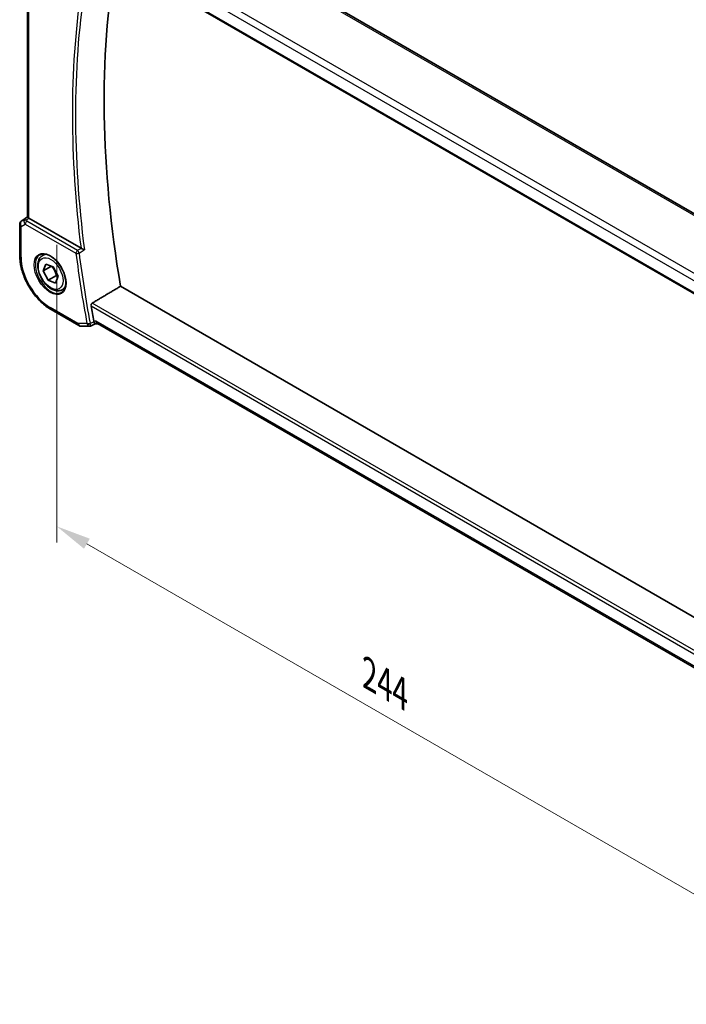
# Model space of a CAD drawing. Units: millimetres. Extents: x 89 to 6776, y 2138 to 3262.
# Drawn here: x 407 to 551, y 2594 to 2806 of the extents above; entities that cross this region are included whole.
import ezdxf

# ---------------------------------------------------------------- set-up
doc = ezdxf.new("R2010")
doc.units = ezdxf.units.MM
for name, color, linetype, lineweight in [('Dimension (ISO)', 7, 'Continuous', 18), ('Visible (ISO)', 7, 'Continuous', 35), ('Visible Narrow (ISO)', 7, 'Continuous', 25)]:
    doc.layers.add(name, color=color, linetype=linetype, lineweight=lineweight)
doc.styles.add('Note Text (TK)', font='txt')
doc.dimstyles.new('Default - Method 1b (TK)', dxfattribs={"dimscale": 3, "dimtxt": 2.5, "dimasz": 2.5, "dimexe": 1, "dimexo": 1.5, "dimgap": 1, "dimtad": 1, "dimtoh": 1, "dimrnd": 1e-08, "dimdsep": 46, "dimtxsty": 'Note Text (TK)', "dimcen": 0.09, "dimdle": 5, "dimclrd": 100, "dimclre": 100, "dimclrt": 7, "dimadec": 1, "dimazin": 1, "dimtfac": 1, "dimtmove": 0, "dimatfit": 3, "dimfxl": 0, "dimtolj": 1, "dimlwd": -1, "dimlwe": -1, "dimarcsym": 0})

# ---------------------------------------------------------------- blocks, each defined once
blk = doc.blocks.new('*D15')
at = {"layer": 'Defpoints', "color": 0, "transparency": 16777216}
for p in [(415.06, 2762.68), (415.06, 2696.8), (587.6, 2663.07)]:
    blk.add_point(p, dxfattribs=at)
at = {"layer": 'Dimension (ISO)', "color": 100, "transparency": 16777216}
for p, q in [((415.06, 2757.48), (415.06, 2693.34)), ((581.1, 2600.94), (421.56, 2693.05)), ((587.6, 2657.87), (587.6, 2593.73))]:
    blk.add_line(p, q, dxfattribs=at)
for points in [[(422.18, 2694.14), (420.93, 2691.97), (415.06, 2696.8)], [(581.73, 2602.02), (580.48, 2599.86), (587.6, 2597.19)]]:
    blk.add_solid(points, dxfattribs=at)
at = {"layer": 'Dimension (ISO)', "color": 7, "transparency": 16777216, "insert": (482.43, 2664.91), "char_height": 7.5, "attachment_point": 4, "rotation": 330, "style": 'Note Text (TK)'}
blk.add_mtext('\\A1;{\\Q-30.000;\\W0.816;\\H0.816x;244}', dxfattribs=at)

msp = doc.modelspace()

# ---------------------------------------------------------------- linework, layer by layer
at = {"layer": 'Visible (ISO)'}
for p, q in [((570.8552, 2753.6063), (435.5631, 2831.7173)), ((422.5019, 2822.0271), (560.0831, 2742.5946)), ((408.7782, 2763.4792), (408.7782, 2818.0195)), ((407.5107, 2762.6998), (408.7782, 2763.5461)), ((420.2852, 2756.7667), (409.0711, 2763.2412)), ((407.066, 2761.8682), (407.066, 2755.2483)), ((411.9837, 2755.1952), (412.5646, 2755.5306)), ((412.1482, 2751.9028), (412.7001, 2753.3588)), ((412.1482, 2751.9028), (413.9024, 2752.9156)), ((413.2032, 2749.8545), (412.1482, 2751.9028)), ((412.7001, 2753.3588), (414.307, 2752.7665)), ((414.307, 2752.7665), (415.3621, 2750.7181)), ((414.971, 2750.8751), (413.2032, 2749.8545)), ((414.8101, 2749.2621), (413.2032, 2749.8545)), ((415.3621, 2750.7181), (414.8101, 2749.2621)), ((416.2337, 2747.834), (416.8146, 2748.1694)), ((561.7903, 2671.8027), (428.8066, 2748.5809)), ((413.8208, 2743.5486), (419.8251, 2740.082)), ((420.3251, 2739.948), (422.0854, 2739.948)), ((422.3073, 2739.9972), (423.361, 2740.4886)), ((423.3499, 2740.4886), (423.9594, 2740.4886)), ((559.8956, 2662.0058), (423.8454, 2740.5545))]:
    msp.add_line(p, q, dxfattribs=at)
for centre, start, end in [((408.066, 2761.8682), 123.72965, 180), ((420.3251, 2740.948), 240, 270)]:
    msp.add_arc(centre, 1, start, end, dxfattribs=at)
for centre, major_axis, ratio, start_param, end_param in [((580.3685, 2699.0437), (-109.6635, 189.9427), 0.57735027, 0.60665527, 0.99903175), ((409.7782, 2763.7209), (-0.9987, -0.083), 0.6252357, 0.66468856, 0.73345339), ((574.3581, 2695.5736), (-110.0353, 190.5867), 0.57735027, 1.00388934, 1.0205434), ((424.2274, 2741.4886), (0.2635, 0.9834), 0.68850026, 2.17376258, 2.95916074)]:
    msp.add_ellipse(centre, major_axis=major_axis, ratio=ratio, start_param=start_param, end_param=end_param, dxfattribs=at)
for points, knots in [([(409.0241, 2763.2704), (408.9989, 2763.2873), (408.9757, 2763.3032), (408.886, 2763.366), (408.8346, 2763.406), (408.787, 2763.4543), (408.7784, 2763.4687), (408.7783, 2763.4792)], [0.8298982879, 0.8298982879, 0.8298982879, 0.8298982879, 0.8410982076, 0.8410982076, 0.8775623183, 0.8775623183, 0.9024561926, 0.9024561926, 0.9024561926, 0.9024561926]), ([(421.0067, 2756.4123), (421.0058, 2756.4127), (421.0049, 2756.4132), (420.9579, 2756.4362), (420.9063, 2756.4614), (420.7978, 2756.5145), (420.7407, 2756.5424), (420.6207, 2756.6012), (420.5572, 2756.6323), (420.446, 2756.6868), (420.3984, 2756.7101), (420.3401, 2756.7387), (420.3263, 2756.7454), (420.313, 2756.7519)], [-0.0847844875, -0.0847844875, -0.0847844875, -0.0847844875, -0.0843571712, -0.0843571712, -0.0629074841, -0.0629074841, -0.0424062398, -0.0424062398, -0.0214492524, -0.0214492524, -0.0052447442, -0.0052447442, 0, 0, 0, 0]), ([(407.066, 2755.2483), (407.066, 2754.4013), (407.1813, 2753.5087), (407.6191, 2751.7001), (407.9418, 2750.7843), (408.7633, 2749.0043), (409.2621, 2748.1405), (410.3928, 2746.5391), (411.0245, 2745.8017), (412.3719, 2744.5182), (413.0873, 2743.9721), (413.8208, 2743.5486)], [3.14159265, 3.14159265, 3.14159265, 3.14159265, 3.45575192, 3.45575192, 3.76991118, 3.76991118, 4.08407045, 4.08407045, 4.39822972, 4.39822972, 4.71238898, 4.71238898, 4.71238898, 4.71238898]), ([(416.2337, 2747.834), (416.0039, 2747.7013), (415.7442, 2747.6228), (415.1842, 2747.5735), (414.8828, 2747.6115), (414.2446, 2747.8028), (413.9075, 2747.9716), (413.2466, 2748.4235), (412.9237, 2748.711), (412.3323, 2749.3674), (412.0635, 2749.7356), (411.6032, 2750.5164), (411.4113, 2750.9286), (411.1216, 2751.7622), (411.0241, 2752.1833), (410.9385, 2752.9994), (410.9511, 2753.3944), (411.1006, 2754.1103), (411.2348, 2754.4345), (411.5849, 2754.9038), (411.7707, 2755.0722), (411.9837, 2755.1952)], [5.67661162, 5.67661162, 5.67661162, 5.67661162, 5.9392202, 5.9392202, 6.22605488, 6.22605488, 6.55388507, 6.55388507, 6.89408279, 6.89408279, 7.2316236, 7.2316236, 7.56742871, 7.56742871, 7.90467441, 7.90467441, 8.24482333, 8.24482333, 8.57479558, 8.57479558, 8.81820428, 8.81820428, 8.81820428, 8.81820428]), ([(411.4712, 2755.3883), (411.7269, 2755.5217), (412.0277, 2755.58), (412.6756, 2755.5314), (413.0162, 2755.4361), (413.7073, 2755.1073), (414.0568, 2754.8783), (414.7356, 2754.3069), (415.0648, 2753.9644), (415.6686, 2753.1992), (415.9429, 2752.7764), (416.4072, 2751.8942), (416.597, 2751.4349), (416.8725, 2750.5292), (416.9584, 2750.0827), (417.0197, 2749.2505), (416.9955, 2748.8646), (416.8452, 2748.1906), (416.7188, 2747.9036), (416.4354, 2747.5199), (416.2987, 2747.3916), (416.1446, 2747.2936)], [3.95168604, 3.95168604, 3.95168604, 3.95168604, 4.30202145, 4.30202145, 4.6246083, 4.6246083, 4.93757234, 4.93757234, 5.25097983, 5.25097983, 5.56555189, 5.56555189, 5.88041447, 5.88041447, 6.19456055, 6.19456055, 6.50744561, 6.50744561, 6.82216596, 6.82216596, 7.04388825, 7.04388825, 7.04388825, 7.04388825]), ([(422.4443, 2744.3327), (422.435, 2744.3866), (422.4337, 2744.4482), (422.4511, 2744.5755), (422.471, 2744.6414), (422.5243, 2744.7562), (422.5609, 2744.8127), (422.6391, 2744.8981), (422.6786, 2744.9302), (422.7182, 2744.9539)], [0.2305961584, 0.2305961584, 0.2305961584, 0.2305961584, 0.248743047, 0.248743047, 0.2678581556, 0.2678581556, 0.2867424029, 0.2867424029, 0.3022286287, 0.3022286287, 0.3022286287, 0.3022286287]), ([(422.3073, 2739.9972), (422.2939, 2739.991), (422.28, 2739.9852), (422.2515, 2739.9747), (422.2368, 2739.9701), (422.207, 2739.962), (422.1918, 2739.9587), (422.1613, 2739.9533), (422.146, 2739.9513), (422.1155, 2739.9487), (422.1004, 2739.948), (422.0854, 2739.948)], [-0.06301021834, -0.06301021834, -0.06301021834, -0.06301021834, -0.06172447312, -0.06172447312, -0.0604387279, -0.0604387279, -0.05915298268, -0.05915298268, -0.05786723746, -0.05786723746, -0.05658149224, -0.05658149224, -0.05658149224, -0.05658149224]), ([(423.3499, 2740.4886), (423.3354, 2740.4886), (423.3194, 2740.4947), (423.2708, 2740.53), (423.2346, 2740.5744), (423.1642, 2740.6977), (423.1318, 2740.7657), (423.0887, 2740.873), (423.0791, 2740.8982), (423.0694, 2740.9245)], [-0.113307395, -0.113307395, -0.113307395, -0.113307395, -0.088392699, -0.088392699, -0.043687811, -0.043687811, -0.009779096, -0.009779096, 0, 0, 0, 0])]:
    msp.add_open_spline(points, degree=3, knots=knots, dxfattribs=at)
for points, degree in [([(420.2852, 2756.7667), (420.2939, 2756.7617), (420.3032, 2756.7567), (420.313, 2756.7519)], 3), ([(428.8066, 2748.5809), (425.7661, 2746.77), (422.7182, 2744.9539)], 2), ([(423.0271, 2741.0804), (423.0369, 2741.0274), (423.051, 2740.9747), (423.0694, 2740.9245)], 3)]:
    msp.add_open_spline(points, degree=degree, dxfattribs=at)
for points, weights in [([(413.932, 2752.9047), (414.6815, 2752.0262), (414.971, 2750.8751)], [1.0028080108, 1.15328355407, 1]), ([(414.971, 2750.8751), (415.1539, 2750.8469), (415.3125, 2750.8144)], [1, 1.02415845265, 1.04077160726])]:
    msp.add_rational_spline(points, weights, degree=2, dxfattribs=at)
at = {"layer": 'Visible Narrow (ISO)'}
for p, q in [((435.0261, 2831.6453), (570.3182, 2753.5343)), ((423.5203, 2824.2394), (559.7895, 2745.5643)), ((560.4811, 2746.7541), (424.357, 2825.3454)), ((560.0497, 2742.7829), (422.4443, 2822.2294)), ((409.0711, 2763.2412), (409.0711, 2817.8504)), ((407.5297, 2762.7116), (408.7782, 2763.5452)), ((408.127, 2763.0565), (407.5297, 2762.7116)), ((408.7782, 2763.4874), (408.127, 2763.0565)), ((408.367, 2762.8355), (409.0241, 2763.2704)), ((419.5189, 2756.2825), (408.6029, 2762.5849)), ((407.3589, 2761.4599), (408.2802, 2761.9918)), ((407.3589, 2754.84), (407.3589, 2761.4599)), ((408.2802, 2761.9918), (419.1962, 2755.6895)), ((419.618, 2740.5398), (413.6137, 2744.0064)), ((422.4443, 2744.3327), (560.4726, 2664.642)), ((560.6165, 2665.3383), (422.7182, 2744.9539)), ((421.5704, 2740.5398), (419.618, 2740.5398)), ((423.5203, 2741.0804), (423.0271, 2741.0804)), ((559.9637, 2662.3047), (423.5203, 2741.0804))]:
    msp.add_line(p, q, dxfattribs=at)
for centre, major_axis, ratio, start_param, end_param in [((574.3581, 2695.5736), (110.2644, -190.9835), 0.57735027, 3.77319108, 4.08178315), ((574.6808, 2695.7599), (-110.0153, 190.5521), 0.57735027, 0.62850277, 0.94229356), ((408.066, 2761.8682), (-0.5, 0.866), 0.81649658, 0.05235988, 1.57079633), ((408.066, 2761.8682), (-0.5553, 0.8317), 0.59411967, 6.24561175, 6.28318531), ((408.6633, 2762.213), (0.5174, -0.8559), 0.54786371, 3.18293689, 3.96705402), ((408.3978, 2762.4466), (-0.4772, -0.1492), 0.77244522, 4.53821541, 5.54247735), ((409.0182, 2762.4179), (-1.0034, 0.4494), 0.70502654, 0.36496365, 1.09928297), ((408.6633, 2762.213), (-0.54, 0.8418), 0.11875401, 5.46545337, 6.2495705), ((408.6338, 2762.196), (-0.25, -0.433), 0.57735027, 4.01425728, 5.49778714), ((408.9874, 2762.8069), (0.6266, -0.1331), 0.54095014, 3.43692395, 4.17124327), ((408.066, 2761.8682), (-1, 0), 0.57735027, 0, 0.78539816), ((419.5497, 2755.8936), (-0.25, -0.433), 0.57735027, 4.01425728, 5.49778714), ((419.5497, 2755.8936), (-0.2544, 0.4304), 0.48054251, 4.08220149, 5.4891054), ((408.066, 2755.2483), (-1, 0), 0.57735027, 0, 0.78539816), ((413.6137, 2751.2288), (-4.4228, 7.6606), 0.57735027, 0.78539816, 2.35619449), ((413.7502, 2751.3076), (2.3374, -4.0485), 0.57735027, 3.11689743, 6.30788053), ((414.1087, 2751.5146), (-2.125, 3.6806), 0.57735027, 5.81049268, 6.28318531), ((419.5497, 2755.8936), (0.496, 0.0632), 0.47971072, 3.85975763, 5.3432875), ((573.2974, 2694.9612), (110.33, -191.0971), 0.57735027, 4.08439427, 4.16239148), ((573.6202, 2695.1476), (-110.0809, 190.6658), 0.57735027, 0.94280162, 1.02079882), ((414.1087, 2751.5146), (2.125, -3.6806), 0.57735027, 0, 0.47269263), ((414.3208, 2744.4146), (-0.5, -0.866), 0.57735027, 5.49778714, 6.28318531), ((420.3251, 2740.948), (0, -1), 0.77459667, 5.13292332, 6.28318531), ((420.3251, 2740.948), (-0.5, -0.866), 0.57735027, 5.49778714, 6.28318531), ((421.924, 2740.7439), (-0.4916, -0.0912), 0.4267706, 0.69242766, 2.17595753), ((421.9452, 2740.6659), (-0.4694, -0.1722), 0.50984344, 0.6522609, 2.0969065)]:
    msp.add_ellipse(centre, major_axis=major_axis, ratio=ratio, start_param=start_param, end_param=end_param, dxfattribs=at)
for centre, major_axis in [((413.6137, 2751.2288), (-2.4374, 4.2216)), ((413.7551, 2751.3105), (-1.875, 3.2476))]:
    msp.add_ellipse(centre, major_axis=major_axis, ratio=0.57735027, dxfattribs=at)
for points, knots in [([(420.312, 2756.7513), (420.1221, 2756.6391), (419.9322, 2756.5268), (419.7424, 2756.4146), (419.6679, 2756.3706), (419.5934, 2756.3266), (419.5189, 2756.2825)], [0.905945268, 0.905945268, 0.905945268, 0.905945268, 0.981395243, 0.981395243, 0.981395243, 1.010991426, 1.010991426, 1.010991426, 1.010991426]), ([(419.8668, 2755.7388), (419.9413, 2755.7828), (420.0157, 2755.8268), (420.0902, 2755.8708), (420.3957, 2756.0513), (420.7012, 2756.2318), (421.0067, 2756.4123)], [-1.010991426, -1.010991426, -1.010991426, -1.010991426, -0.981395243, -0.981395243, -0.981395243, -0.860001922, -0.860001922, -0.860001922, -0.860001922]), ([(421.5704, 2740.5398), (421.5777, 2740.5126), (421.5859, 2740.4859), (421.6042, 2740.4339), (421.6144, 2740.4085), (421.6254, 2740.3838)], [-0.00916750543, -0.00916750543, -0.00916750543, -0.00916750543, -0.00458375271, -0.00458375271, 0, 0, 0, 0]), ([(421.6254, 2740.3838), (421.6538, 2740.3205), (421.685, 2740.263), (421.7686, 2740.1341), (421.8223, 2740.0745), (421.9441, 2739.977), (422.011, 2739.9512), (422.0776, 2739.9481), (422.0815, 2739.948), (422.0854, 2739.948)], [0, 0, 0, 0, 0.0117606966, 0.0117606966, 0.0305778111, 0.0305778111, 0.05504006, 0.05504006, 0.0565814922, 0.0565814922, 0.0565814922, 0.0565814922]), ([(422.2568, 2740.5454), (422.2523, 2740.5577), (422.2483, 2740.5704), (422.2412, 2740.5964), (422.2382, 2740.6097), (422.2357, 2740.6232)], [0, 0, 0, 0, 0.00458375271, 0.00458375271, 0.00916750543, 0.00916750543, 0.00916750543, 0.00916750543]), ([(423.0571, 2740.9188), (422.8643, 2740.8288), (422.6715, 2740.7389), (422.4787, 2740.6489), (422.4047, 2740.6144), (422.3308, 2740.5799), (422.2568, 2740.5454)], [-0.251094754, -0.251094754, -0.251094754, -0.251094754, -0.175917981, -0.175917981, -0.175917981, -0.14708197, -0.14708197, -0.14708197, -0.14708197]), ([(422.3073, 2739.9972), (422.3127, 2739.9997), (422.3173, 2740.0045), (422.3331, 2740.0336), (422.3376, 2740.0778), (422.3277, 2740.2038), (422.3173, 2740.2745), (422.2881, 2740.4173), (422.2738, 2740.4792), (422.2568, 2740.5454)], [-0.0630102183, -0.0630102183, -0.0630102183, -0.0630102183, -0.05504006, -0.05504006, -0.0305778111, -0.0305778111, -0.0117606966, -0.0117606966, 0, 0, 0, 0])]:
    msp.add_open_spline(points, degree=3, knots=knots, dxfattribs=at)
for points in [[(420.313, 2756.7519), (420.3127, 2756.7517), (420.3123, 2756.7515), (420.312, 2756.7513)], [(423.0694, 2740.9245), (423.0653, 2740.9226), (423.0612, 2740.9207), (423.0571, 2740.9188)]]:
    msp.add_open_spline(points, degree=3, dxfattribs=at)

# ---------------------------------------------------------------- dimensions: what is measured, and where the dimension line sits
at = {"layer": 'Dimension (ISO)', "color": 100, "true_color": 0x00ff3f}
dim = msp.add_linear_dim(base=(415.0633, 2696.8043), p1=(587.5973, 2663.0676), p2=(415.0633, 2762.6802), angle=330, text='{\\Q-30.000;\\W0.816;\\H0.816x;<>}', dimstyle='Default - Method 1b (TK)', override={"dimtoh": 0, "dimlfac": 1.224745, "dimtofl": 0, "dimatfit": 1}, dxfattribs=at)
dim.commit()
dim.dimension.update_dxf_attribs({"geometry": '*D15', "text_midpoint": (484.0194, 2656.9925), "dimtype": 160})

doc.saveas('drawing.dxf')
